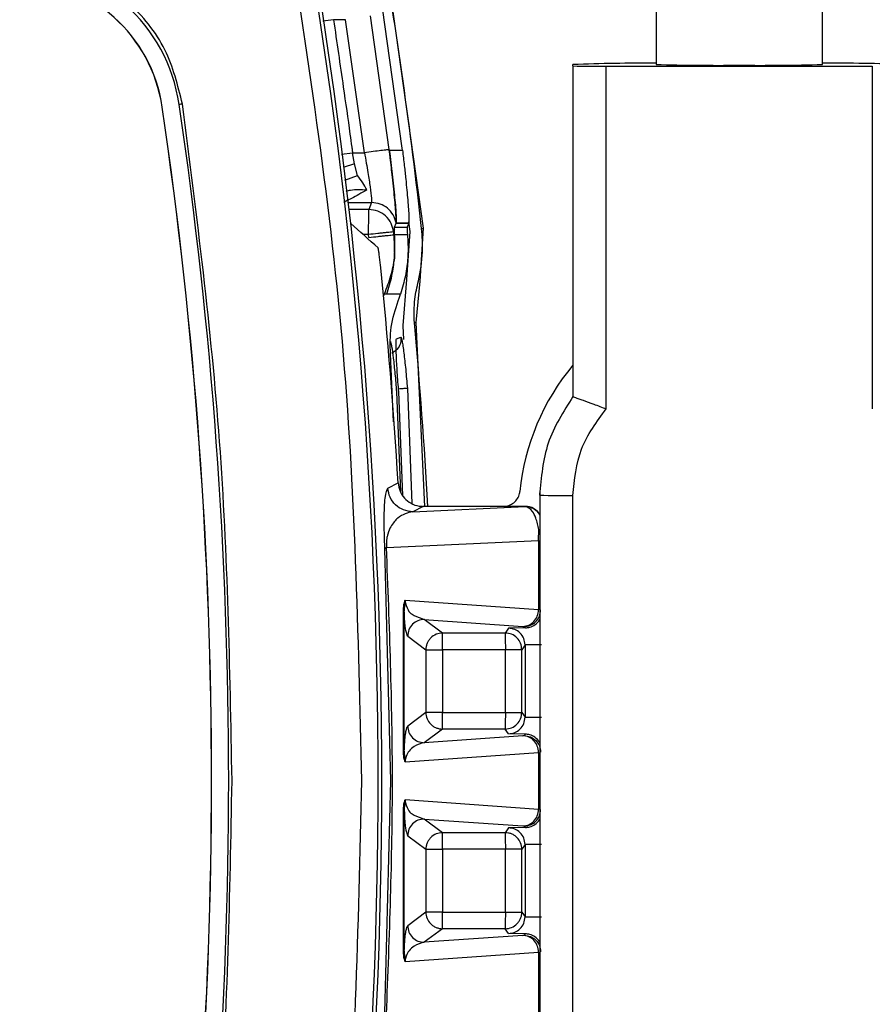
# Model space of a CAD drawing. Units: millimetres. Extents: x 10 to 416, y 10 to 287.
# Drawn here: x 282 to 288, y 186 to 192 of the extents above; entities that cross this region are included whole.
import ezdxf

# ---------------------------------------------------------------- set-up
doc = ezdxf.new("R2010")
doc.units = ezdxf.units.MM

msp = doc.modelspace()

# ---------------------------------------------------------------- linework, layer by layer
at = {"color": 7, "linetype": 'Continuous', "lineweight": 25}
for p, q in [((286.296, 192.466), (286.296, 191.4661)), ((287.296, 191.4661), (287.296, 192.466)), ((284.6468, 192.2502), (284.8953, 190.4819)), ((284.7697, 190.9633), (284.6505, 191.8072)), ((284.3563, 191.7356), (284.2927, 191.7262)), ((284.4292, 191.7356), (284.3563, 191.7356)), ((284.5418, 190.9361), (284.4292, 191.7356)), ((284.691, 190.9549), (284.5784, 191.7584)), ((285.796, 191.4573), (285.796, 191.4661)), ((285.796, 191.4573), (285.796, 189.4698)), ((285.996, 189.3962), (285.996, 191.4556)), ((285.996, 191.4556), (287.596, 191.4556)), ((287.596, 191.4556), (287.596, 189.3962)), ((283.326, 191.2107), (283.3268, 191.2107)), ((284.4042, 190.9268), (284.4703, 190.9361)), ((284.4817, 190.8698), (284.4703, 190.9361)), ((284.4703, 190.9361), (284.5418, 190.9361)), ((284.6915, 190.9506), (284.691, 190.9549)), ((284.6915, 190.9506), (284.6921, 190.9506)), ((284.6921, 190.9506), (284.7712, 190.9506)), ((284.7712, 190.9506), (284.7697, 190.9633)), ((284.4817, 190.8698), (284.4144, 190.8468)), ((284.5004, 190.7991), (284.4817, 190.8698)), ((284.4242, 190.7705), (284.5004, 190.7991)), ((284.4455, 190.6365), (284.5855, 190.6365)), ((284.5688, 190.5938), (284.4504, 190.5938)), ((284.5855, 190.6365), (284.5688, 190.5938)), ((284.7226, 190.4723), (284.7179, 190.4605)), ((284.7226, 190.4723), (284.7228, 190.4879)), ((284.7238, 190.4439), (284.7226, 190.4723)), ((284.7228, 190.4879), (284.7326, 190.5134)), ((284.7228, 190.4879), (284.7997, 190.4879)), ((284.7328, 190.5134), (284.7331, 190.514)), ((284.7331, 190.514), (284.7328, 190.5134)), ((284.7328, 190.5134), (284.7331, 190.5134)), ((284.7328, 190.5134), (284.8094, 190.5134)), ((284.7333, 190.5137), (284.7333, 190.5143)), ((284.7333, 190.5143), (284.8098, 190.5143)), ((284.8094, 190.5134), (284.7997, 190.4881)), ((284.7997, 190.4881), (284.7997, 190.4879)), ((284.8068, 190.5078), (284.8094, 190.5134)), ((284.8095, 190.5134), (284.8094, 190.5134)), ((284.8098, 190.5143), (284.8095, 190.5135)), ((284.8178, 190.4622), (284.8097, 190.5199)), ((284.8953, 190.4819), (284.8763, 190.1637)), ((284.5676, 190.444), (284.5348, 190.444)), ((284.5695, 190.4267), (284.5676, 190.444)), ((284.7199, 190.443), (284.7238, 190.4439)), ((284.7199, 190.443), (284.7229, 190.3034)), ((284.7238, 190.4439), (284.8006, 190.4439)), ((284.7969, 190.1734), (284.8179, 190.4617)), ((284.8003, 190.4466), (284.8006, 190.4439)), ((284.8178, 190.4622), (284.8179, 190.4617)), ((284.7742, 189.8977), (284.7968, 190.173)), ((284.7968, 190.173), (284.7969, 190.1734)), ((284.8763, 190.1637), (284.8521, 189.9159)), ((284.661, 190.0848), (284.6581, 190.0773)), ((284.6613, 190.0856), (284.661, 190.0848)), ((284.6762, 190.0856), (284.661, 190.0848)), ((284.7594, 190.0856), (284.6762, 190.0856)), ((284.745, 190.0451), (284.7512, 190.0618)), ((284.7512, 190.0618), (284.7594, 190.0856)), ((284.7782, 189.8129), (284.7744, 189.8959)), ((284.8521, 189.9159), (284.903, 188.8101)), ((284.7348, 189.8164), (284.7615, 189.8269)), ((284.7161, 189.3189), (284.6986, 189.7261)), ((284.8002, 189.5196), (284.8275, 188.8268)), ((284.7351, 189.4995), (284.7587, 188.8983)), ((284.7726, 188.8764), (284.7483, 189.4986)), ((284.6828, 188.9194), (284.7448, 188.9512)), ((285.596, 188.8774), (285.596, 188.8914)), ((285.596, 188.8774), (285.596, 185.2576)), ((285.796, 185.2558), (285.796, 188.8757)), ((284.8946, 188.8101), (284.8325, 188.7782)), ((284.8325, 188.7782), (285.5093, 188.8099)), ((285.3772, 188.8101), (284.8946, 188.8101)), ((285.5096, 188.8101), (285.3772, 188.8101)), ((285.5093, 188.8099), (285.5096, 188.8101)), ((285.5891, 188.6048), (285.5901, 188.6705)), ((285.596, 188.6598), (285.5901, 188.6705)), ((284.6748, 188.562), (285.5891, 188.6048)), ((285.5891, 188.6048), (285.5891, 188.1889)), ((284.7012, 187.1601), (284.6655, 188.5551)), ((285.5891, 188.1889), (284.7868, 188.2452)), ((284.7754, 188.181), (284.7754, 187.3392)), ((284.7817, 188.181), (284.7754, 188.181)), ((284.7817, 187.3392), (284.7817, 188.181)), ((284.9023, 188.1306), (285.4954, 188.0889)), ((285.0116, 188.0486), (284.9023, 188.1306)), ((285.3886, 188.0486), (285.0116, 188.0486)), ((285.4079, 188.0776), (285.3886, 188.0486)), ((285.5101, 188.0797), (285.4079, 188.0776)), ((285.4954, 188.0889), (285.5017, 188.088)), ((285.5017, 188.088), (285.5101, 188.0797)), ((284.8024, 188.0306), (284.9116, 187.9486)), ((285.5079, 187.9776), (285.4886, 187.9486)), ((285.5079, 187.9776), (285.5079, 187.5426)), ((284.9116, 187.9486), (284.9116, 187.5716)), ((285.3895, 187.9486), (285.0124, 187.9486)), ((285.0124, 187.9486), (285.0124, 187.5716)), ((285.3895, 187.5716), (285.3895, 187.9486)), ((285.4886, 187.5716), (285.4886, 187.9486)), ((284.9116, 187.5716), (284.8024, 187.4896)), ((285.0124, 187.5716), (285.3895, 187.5716)), ((285.4886, 187.5716), (285.5079, 187.5426)), ((285.0116, 187.4716), (284.9023, 187.3896)), ((285.3886, 187.4716), (285.0116, 187.4716)), ((285.4079, 187.4427), (285.3886, 187.4716)), ((285.4954, 187.4313), (284.9023, 187.3896)), ((285.5101, 187.4405), (285.4079, 187.4427)), ((285.4954, 187.4313), (285.5017, 187.4322)), ((285.5017, 187.4322), (285.5101, 187.4405)), ((284.7754, 187.3392), (284.7817, 187.3392)), ((284.7868, 187.275), (285.5891, 187.3313)), ((285.5891, 187.3313), (285.5891, 186.9889)), ((284.6655, 185.7651), (284.7012, 187.1601)), ((285.5891, 186.9889), (284.7868, 187.0452)), ((284.7754, 186.981), (284.7754, 186.1392)), ((284.7817, 186.981), (284.7754, 186.981)), ((284.7817, 186.1392), (284.7817, 186.981)), ((284.9023, 186.9306), (285.4954, 186.8889)), ((285.0116, 186.8486), (284.9023, 186.9306)), ((285.4079, 186.8776), (285.3886, 186.8486)), ((285.5101, 186.8797), (285.4079, 186.8776)), ((285.4954, 186.8889), (285.5017, 186.888)), ((285.5017, 186.888), (285.5101, 186.8797)), ((284.8024, 186.8306), (284.9116, 186.7486)), ((285.3886, 186.8486), (285.0116, 186.8486)), ((284.9116, 186.7486), (284.9116, 186.3716)), ((285.3895, 186.7486), (285.0124, 186.7486)), ((285.0124, 186.7486), (285.0124, 186.3716)), ((285.3895, 186.3716), (285.3895, 186.7486)), ((285.5079, 186.7776), (285.4886, 186.7486)), ((285.4886, 186.3716), (285.4886, 186.7486)), ((285.5079, 186.7776), (285.5079, 186.3426)), ((284.9116, 186.3716), (284.8024, 186.2896)), ((285.0124, 186.3716), (285.3895, 186.3716)), ((285.4886, 186.3716), (285.5079, 186.3426)), ((285.0116, 186.2716), (284.9023, 186.1896)), ((285.3886, 186.2716), (285.0116, 186.2716)), ((285.4079, 186.2427), (285.3886, 186.2716)), ((285.4954, 186.2313), (284.9023, 186.1896)), ((285.5101, 186.2405), (285.4079, 186.2427)), ((285.4954, 186.2313), (285.5017, 186.2322)), ((285.5017, 186.2322), (285.5101, 186.2405)), ((284.7754, 186.1392), (284.7817, 186.1392)), ((284.7868, 186.075), (285.5891, 186.1313)), ((285.5891, 186.1313), (285.5891, 185.7154))]:
    msp.add_line(p, q, dxfattribs=at)
at = {"color": 7, "linetype": 'Continuous', "lineweight": 25, "flags": 128}
msp.add_lwpolyline([(284.7744, 189.8959), (284.7744, 189.8961), (284.7743, 189.8963), (284.7743, 189.8966), (284.7743, 189.8968), (284.7743, 189.897), (284.7743, 189.8972), (284.7742, 189.8974), (284.7742, 189.8977)], dxfattribs=at)
at = {"color": 7, "linetype": 'Continuous', "lineweight": 25}
for centre, radius, start, end in [((254.5219, 187.1601), 30.1028, 349.89634, 10.10366), ((254.5293, 187.1601), 30.1175, 349.87329, 10.12671), ((254.8483, 187.1601), 30.2204, 6.30628, 9.6913), ((282.4353, 191.0796), 1.0036, 8.37689, 87.85837), ((282.4356, 191.0796), 0.9, 8.37689, 87.85837), ((282.4364, 191.0796), 0.9, 8.37689, 87.85837), ((286.228, 179.4298), 12.0441, 89.67643, 92.05547), ((287.3641, 179.4298), 12.0441, 87.94453, 90.32357), ((285.946, 197.1866), 5.7312, 268.50021, 270.49983), ((286.671, 205.7891), 14.3279, 268.50021, 270.49983), ((286.921, 205.7891), 14.3279, 269.50017, 271.49979), ((255.8216, 187.1601), 27.801, 351.6222, 8.3778), ((255.8224, 187.1601), 27.801, 351.6222, 8.3778), ((284.0212, 187.3025), 3.9679, 98.30749, 98.59378), ((255.8213, 187.1601), 27.9047, 351.6222, 8.3778), ((254.8149, 187.1601), 30.0847, 6.26479, 6.29823), ((254.5682, 187.1601), 30.2297, 3.39668, 5.89245), ((254.8482, 187.1601), 30.1205, 3.14023, 5.24556), ((286.8696, 188.7601), 1.4, 140.07165, 174.26172), ((285.746, 194.6067), 5.7312, 268.50021, 270.49983), ((285.0117, 187.9486), 0.1, 90.04697, 135.00745), ((285.0117, 187.5717), 0.1001, 180.05733, 225.00158), ((285.0117, 186.7486), 0.1, 90.04697, 135.00745), ((285.3886, 186.7486), 0.1, 0.03027, 45.00248), ((285.0117, 186.3717), 0.1001, 180.05733, 225.00158), ((285.3886, 186.3716), 0.1, 270.04146, 315.00203)]:
    msp.add_arc(centre, radius, start, end, dxfattribs=at)
for centre, major_axis, ratio, start_param, end_param in [((269.3389, 131.2616), (-29.9634, 72.3479), 0.599516, 5.38447, 5.387731), ((285.5096, 188.7101), (0.0662, 0.075), 0.999693, 5.962864, 7.006247), ((285.5096, 188.1801), (-0.0526, 0.0851), 0.999489, 3.195438, 3.631538), ((285.5096, 187.3401), (0.0526, 0.0851), 0.999489, 5.79324, 6.22934), ((285.5096, 186.9801), (-0.0526, 0.0851), 0.999489, 3.195438, 3.631538), ((285.5096, 186.1401), (0.0526, 0.0851), 0.999489, 5.79324, 6.22934)]:
    msp.add_ellipse(centre, major_axis=major_axis, ratio=ratio, start_param=start_param, end_param=end_param, dxfattribs=at)
for points in [[(284.0586, 192.4235), (284.1942, 191.5514), (284.4654, 189.8072), (284.5044, 188.0425), (284.5239, 187.1601)], [(283.7459, 187.1601), (283.7335, 187.8409), (283.7086, 189.2026), (283.5348, 190.5533), (283.4479, 191.2287)], [(284.691, 190.9549), (284.687, 190.9544), (284.6791, 190.9534), (284.6438, 190.949), (284.5965, 190.943), (284.56, 190.9384), (284.5418, 190.9361)], [(284.5676, 190.444), (284.5676, 190.463), (284.5676, 190.501), (284.5679, 190.5495), (284.5683, 190.5846), (284.5687, 190.5907), (284.5688, 190.5938)], [(285.4954, 188.0889), (285.5076, 188.0905), (285.532, 188.0937), (285.5629, 188.1169), (285.5846, 188.1498), (285.5876, 188.1758), (285.5891, 188.1889)], [(285.5017, 188.088), (285.5148, 188.0896), (285.541, 188.0926), (285.574, 188.1157), (285.5972, 188.1487), (285.6002, 188.1749), (285.6017, 188.188)], [(284.9023, 188.1306), (284.8892, 188.1291), (284.863, 188.126), (284.83, 188.1029), (284.8069, 188.0699), (284.8039, 188.0437), (284.8024, 188.0306)], [(285.0124, 187.9486), (285.0124, 187.9615), (285.0124, 187.9873), (285.0122, 188.02), (285.0119, 188.0432), (285.0117, 188.0468), (285.0116, 188.0486)], [(285.4886, 187.9486), (285.4871, 187.9617), (285.4841, 187.9879), (285.4609, 188.021), (285.4279, 188.0441), (285.4017, 188.0471), (285.3886, 188.0486)], [(285.3886, 188.0486), (285.3887, 188.0468), (285.389, 188.0432), (285.3892, 188.02), (285.3894, 187.9873), (285.3895, 187.9615), (285.3895, 187.9486)], [(284.9409, 188.0193), (284.9366, 188.0144), (284.9278, 188.0046), (284.9187, 187.9871), (284.9127, 187.9683), (284.912, 187.9552), (284.9116, 187.9486)], [(285.607, 187.9776), (285.5941, 187.9776), (285.5684, 187.9776), (285.5359, 187.9776), (285.5129, 187.9776), (285.5096, 187.9776), (285.5079, 187.9776)], [(284.9116, 187.9486), (284.9135, 187.9486), (284.9173, 187.9486), (284.9409, 187.9486), (284.9737, 187.9486), (284.9995, 187.9486), (285.0124, 187.9486)], [(285.4886, 187.9486), (285.4869, 187.9486), (285.4836, 187.9486), (285.4606, 187.9486), (285.4281, 187.9486), (285.4023, 187.9486), (285.3895, 187.9486)], [(285.0124, 187.5716), (284.9995, 187.5716), (284.9737, 187.5716), (284.9409, 187.5716), (284.9173, 187.5716), (284.9135, 187.5716), (284.9116, 187.5716)], [(285.0116, 187.4716), (285.0117, 187.4734), (285.0119, 187.477), (285.0122, 187.5002), (285.0124, 187.5329), (285.0124, 187.5587), (285.0124, 187.5716)], [(285.3886, 187.4716), (285.4017, 187.4731), (285.4279, 187.4761), (285.4609, 187.4992), (285.4841, 187.5323), (285.4871, 187.5585), (285.4886, 187.5716)], [(285.3895, 187.5716), (285.3895, 187.5587), (285.3894, 187.5329), (285.3892, 187.5002), (285.389, 187.477), (285.3887, 187.4734), (285.3886, 187.4716)], [(285.3895, 187.5716), (285.4023, 187.5716), (285.4281, 187.5716), (285.4606, 187.5716), (285.4836, 187.5716), (285.4869, 187.5716), (285.4886, 187.5716)], [(285.5079, 187.5426), (285.5096, 187.5426), (285.5129, 187.5426), (285.5359, 187.5426), (285.5684, 187.5426), (285.5941, 187.5426), (285.607, 187.5426)], [(284.8024, 187.4896), (284.8039, 187.4765), (284.8069, 187.4503), (284.83, 187.4173), (284.863, 187.3942), (284.8892, 187.3911), (284.9023, 187.3896)], [(284.9409, 187.5009), (284.9458, 187.4965), (284.9556, 187.4878), (284.9731, 187.4787), (284.992, 187.4727), (285.005, 187.472), (285.0116, 187.4716)], [(285.5891, 187.3313), (285.5876, 187.3444), (285.5846, 187.3704), (285.5629, 187.4033), (285.532, 187.4265), (285.5076, 187.4297), (285.4954, 187.4313)], [(285.5017, 187.4322), (285.5148, 187.4306), (285.541, 187.4276), (285.574, 187.4045), (285.5972, 187.3715), (285.6002, 187.3453), (285.6017, 187.3322)], [(283.4479, 183.0915), (283.5348, 183.7669), (283.7086, 185.1176), (283.7335, 186.4793), (283.7459, 187.1601)], [(284.5239, 187.1601), (284.5044, 186.2777), (284.4654, 184.513), (284.1942, 182.7688), (284.0586, 181.8967)], [(285.4954, 186.8889), (285.5076, 186.8905), (285.532, 186.8937), (285.5629, 186.9169), (285.5846, 186.9498), (285.5876, 186.9758), (285.5891, 186.9889)], [(285.5017, 186.888), (285.5148, 186.8896), (285.541, 186.8926), (285.574, 186.9157), (285.5972, 186.9487), (285.6002, 186.9749), (285.6017, 186.988)], [(284.9023, 186.9306), (284.8892, 186.9291), (284.863, 186.926), (284.83, 186.9029), (284.8069, 186.8699), (284.8039, 186.8437), (284.8024, 186.8306)], [(284.9409, 186.8193), (284.9366, 186.8144), (284.9278, 186.8046), (284.9187, 186.7871), (284.9127, 186.7683), (284.912, 186.7552), (284.9116, 186.7486)], [(285.0124, 186.7486), (285.0124, 186.7615), (285.0124, 186.7873), (285.0122, 186.82), (285.0119, 186.8432), (285.0117, 186.8468), (285.0116, 186.8486)], [(285.4593, 186.8193), (285.4544, 186.8237), (285.4446, 186.8324), (285.4271, 186.8415), (285.4083, 186.8475), (285.3952, 186.8482), (285.3886, 186.8486)], [(285.3886, 186.8486), (285.3887, 186.8468), (285.389, 186.8432), (285.3892, 186.82), (285.3894, 186.7873), (285.3895, 186.7615), (285.3895, 186.7486)], [(284.9116, 186.7486), (284.9135, 186.7486), (284.9173, 186.7486), (284.9409, 186.7486), (284.9737, 186.7486), (284.9995, 186.7486), (285.0124, 186.7486)], [(285.4886, 186.7486), (285.4869, 186.7486), (285.4836, 186.7486), (285.4606, 186.7486), (285.4281, 186.7486), (285.4023, 186.7486), (285.3895, 186.7486)], [(285.607, 186.7776), (285.5941, 186.7776), (285.5684, 186.7776), (285.5359, 186.7776), (285.5129, 186.7776), (285.5096, 186.7776), (285.5079, 186.7776)], [(285.0124, 186.3716), (284.9995, 186.3716), (284.9737, 186.3716), (284.9409, 186.3716), (284.9173, 186.3716), (284.9135, 186.3716), (284.9116, 186.3716)], [(285.0116, 186.2716), (285.0117, 186.2734), (285.0119, 186.277), (285.0122, 186.3002), (285.0124, 186.3329), (285.0124, 186.3587), (285.0124, 186.3716)], [(285.3895, 186.3716), (285.3895, 186.3587), (285.3894, 186.3329), (285.3892, 186.3002), (285.389, 186.277), (285.3887, 186.2734), (285.3886, 186.2716)], [(285.3895, 186.3716), (285.4023, 186.3716), (285.4281, 186.3716), (285.4606, 186.3716), (285.4836, 186.3716), (285.4869, 186.3716), (285.4886, 186.3716)], [(285.4593, 186.3009), (285.4637, 186.3058), (285.4724, 186.3156), (285.4815, 186.3331), (285.4875, 186.3519), (285.4882, 186.365), (285.4886, 186.3716)], [(285.5079, 186.3426), (285.5096, 186.3426), (285.5129, 186.3426), (285.5359, 186.3426), (285.5684, 186.3426), (285.5941, 186.3426), (285.607, 186.3426)], [(284.8024, 186.2896), (284.8039, 186.2765), (284.8069, 186.2503), (284.83, 186.2173), (284.863, 186.1942), (284.8892, 186.1911), (284.9023, 186.1896)], [(284.9409, 186.3009), (284.9458, 186.2965), (284.9556, 186.2878), (284.9731, 186.2787), (284.992, 186.2727), (285.005, 186.272), (285.0116, 186.2716)], [(285.5891, 186.1313), (285.5876, 186.1444), (285.5846, 186.1704), (285.5629, 186.2033), (285.532, 186.2265), (285.5076, 186.2297), (285.4954, 186.2313)], [(285.5017, 186.2322), (285.5148, 186.2306), (285.541, 186.2276), (285.574, 186.2045), (285.5972, 186.1715), (285.6002, 186.1453), (285.6017, 186.1322)]]:
    msp.add_open_spline(points, degree=3, dxfattribs=at)
for points, knots in [([(283.4479, 191.2287), (283.42, 191.3406), (283.3626, 191.5715), (283.1317, 191.8564), (282.8234, 192.055), (282.5877, 192.087), (282.4734, 192.1025)], [0, 0, 0, 0, 0.24233, 0.5, 0.75767, 1, 1, 1, 1]), ([(284.3563, 191.7356), (284.376, 191.6005), (284.4094, 191.3712), (284.4459, 191.116), (284.4635, 190.9885), (284.4686, 190.9514), (284.4699, 190.94), (284.4703, 190.9361)], [0, 0, 0, 0, 0.507067, 0.860966, 0.957339, 0.985383, 1, 1, 1, 1]), ([(284.5418, 190.9361), (284.5457, 190.915), (284.5533, 190.8743), (284.5656, 190.8021), (284.5779, 190.7238), (284.5863, 190.6551), (284.5857, 190.6426), (284.5855, 190.6365)], [0, 0, 0, 0, 0.1408655, 0.2714489, 0.5010532, 0.7530055, 1, 1, 1, 1]), ([(284.7329, 190.5143), (284.7332, 190.5235), (284.7338, 190.5423), (284.726, 190.6441), (284.7128, 190.7732), (284.7008, 190.8767), (284.6942, 190.9299), (284.6923, 190.9443), (284.6918, 190.9487), (284.6916, 190.9501), (284.6915, 190.9506)], [0, 0, 0, 0, 0.243559, 0.49921, 0.749386, 0.931568, 0.980067, 0.993605, 0.997696, 1, 1, 1, 1]), ([(284.6921, 190.9506), (284.6929, 190.9443), (284.6998, 190.8897), (284.7126, 190.7805), (284.7267, 190.6426), (284.7345, 190.5415), (284.7337, 190.523), (284.7333, 190.5143)], [0, 0, 0, 0, 0.0287689, 0.2502995, 0.5001642, 0.7646889, 1, 1, 1, 1]), ([(284.7712, 190.9506), (284.7749, 190.9196), (284.7819, 190.8601), (284.793, 190.7557), (284.8036, 190.6428), (284.8109, 190.5431), (284.8101, 190.5239), (284.8098, 190.5143)], [0, 0, 0, 0, 0.141448, 0.271911, 0.498395, 0.750554, 1, 1, 1, 1]), ([(284.5558, 190.7127), (284.5487, 190.7269), (284.5348, 190.7545), (284.5117, 190.7845), (284.5004, 190.7991)], [0, 0, 0, 0, 0.514, 1, 1, 1, 1]), ([(284.5558, 190.7127), (284.5246, 190.694), (284.4787, 190.6667), (284.4282, 190.6431), (284.421, 190.6387), (284.4175, 190.6365)], [0, 0, 0, 0, 0.524726, 0.769594, 1, 1, 1, 1]), ([(284.4326, 190.7047), (284.4412, 190.7072), (284.4789, 190.7182), (284.5223, 190.7151), (284.5558, 190.7127)], [0, 0, 0, 0, 0.226665, 1, 1, 1, 1]), ([(284.7179, 190.4605), (284.7142, 190.4779), (284.7064, 190.5137), (284.6713, 190.5576), (284.6236, 190.588), (284.5871, 190.5919), (284.5688, 190.5938)], [0, 0, 0, 0, 0.24256, 0.499996, 0.750016, 1, 1, 1, 1]), ([(284.7329, 190.5143), (284.728, 190.5309), (284.7181, 190.5643), (284.6829, 190.604), (284.6375, 190.6312), (284.6028, 190.6347), (284.5855, 190.6365)], [0, 0, 0, 0, 0.24999, 0.5, 0.750003, 1, 1, 1, 1]), ([(284.7997, 190.4879), (284.7993, 190.4851), (284.7986, 190.4793), (284.7997, 190.4575), (284.8003, 190.4466)], [0, 0, 0, 0, 0.500017, 1, 1, 1, 1]), ([(284.8666, 190.1651), (284.8779, 190.2234), (284.8981, 190.3275), (284.8896, 190.4331), (284.8858, 190.4796)], [0, 0, 0, 0, 0.559828, 1, 1, 1, 1]), ([(284.8858, 190.4796), (284.8873, 190.48), (284.8901, 190.4807), (284.8931, 190.4814), (284.895, 190.4818), (284.8952, 190.4819), (284.8953, 190.4819)], [0, 0, 0, 0, 0.247575, 0.5, 0.752425, 1, 1, 1, 1]), ([(284.7179, 190.4605), (284.7155, 190.4602), (284.7115, 190.4598), (284.6915, 190.4577), (284.6716, 190.4555), (284.6493, 190.453), (284.6147, 190.4492), (284.5862, 190.4461), (284.5676, 190.444)], [0, 0, 0, 0, 0.239709, 0.395223, 0.499975, 0.631467, 0.760291, 1, 1, 1, 1]), ([(284.5695, 190.4267), (284.5881, 190.4287), (284.6167, 190.4319), (284.6512, 190.4356), (284.6751, 190.4382), (284.6946, 190.4403), (284.7137, 190.4424), (284.7174, 190.4428), (284.7199, 190.443)], [0, 0, 0, 0, 0.239697, 0.368515, 0.5, 0.631485, 0.760303, 1, 1, 1, 1]), ([(284.7229, 190.3034), (284.7243, 190.3331), (284.727, 190.39), (284.7248, 190.4264), (284.7238, 190.4439)], [0, 0, 0, 0, 0.520711, 1, 1, 1, 1]), ([(284.8006, 190.4439), (284.802, 190.4262), (284.8051, 190.3897), (284.8039, 190.3039), (284.7918, 190.1983), (284.7701, 190.1227), (284.7594, 190.0856)], [0, 0, 0, 0, 0.227855, 0.470651, 0.740559, 1, 1, 1, 1]), ([(284.6382, 190.2635), (284.637, 190.2748), (284.6346, 190.2974), (284.6308, 190.3275), (284.6275, 190.3502), (284.6254, 190.3614), (284.6246, 190.3629), (284.6244, 190.3635)], [0, 0, 0, 0, 0.221165, 0.442331, 0.663365, 0.883478, 1, 1, 1, 1]), ([(284.7229, 190.3031), (284.7162, 190.2675), (284.7031, 190.1974), (284.6751, 190.1225), (284.6613, 190.0856)], [0, 0, 0, 0, 0.50748, 1, 1, 1, 1]), ([(284.6762, 190.0856), (284.6878, 190.1228), (284.7113, 190.1981), (284.719, 190.2678), (284.7229, 190.3031)], [0, 0, 0, 0, 0.492992, 1, 1, 1, 1]), ([(284.7229, 190.3031), (284.7229, 190.3032), (284.7229, 190.3033), (284.7229, 190.3034), (284.7229, 190.3034)], [0, 0, 0, 0, 0.487789, 1, 1, 1, 1]), ([(284.8426, 189.9138), (284.8412, 189.9614), (284.8388, 190.0462), (284.8581, 190.1287), (284.8666, 190.1651)], [0, 0, 0, 0, 0.559833, 1, 1, 1, 1]), ([(284.6986, 189.7261), (284.6974, 189.7806), (284.6949, 189.8895), (284.7283, 189.9933), (284.745, 190.0451)], [0, 0, 0, 0, 0.5000218, 1, 1, 1, 1]), ([(284.8426, 189.9138), (284.844, 189.9142), (284.8469, 189.9148), (284.8498, 189.9155), (284.8518, 189.9159), (284.852, 189.9159), (284.8521, 189.9159)], [0, 0, 0, 0, 0.249952, 0.5, 0.750048, 1, 1, 1, 1]), ([(284.7615, 189.8269), (284.7614, 189.8158), (284.7611, 189.7936), (284.745, 189.756), (284.7216, 189.7392), (284.7073, 189.7289)], [0, 0, 0, 0, 0.280837, 0.56168, 1, 1, 1, 1]), ([(284.7483, 189.4986), (284.7453, 189.5383), (284.7394, 189.6176), (284.7335, 189.7214), (284.7317, 189.783), (284.7326, 189.8115), (284.7341, 189.8148), (284.7348, 189.8164)], [0, 0, 0, 0, 0.247604, 0.493194, 0.741949, 0.871265, 1, 1, 1, 1]), ([(284.7615, 189.8269), (284.7624, 189.826), (284.7644, 189.8241), (284.7687, 189.8043), (284.7737, 189.7739), (284.7808, 189.7206), (284.7904, 189.6354), (284.7969, 189.5581), (284.8002, 189.5196)], [0, 0, 0, 0, 0.129315, 0.258454, 0.383897, 0.511459, 0.756474, 1, 1, 1, 1]), ([(284.6982, 189.8018), (284.6992, 189.7992), (284.7014, 189.7939), (284.707, 189.765), (284.7153, 189.7058), (284.726, 189.6086), (284.7321, 189.5358), (284.7351, 189.4995)], [0, 0, 0, 0, 0.128336, 0.256678, 0.508121, 0.7548, 1, 1, 1, 1]), ([(284.8002, 189.5196), (284.7979, 189.5194), (284.7932, 189.5189), (284.7708, 189.5171), (284.7522, 189.5155), (284.7457, 189.515)], [0, 0, 0, 0, 0.39468, 0.789394, 1, 1, 1, 1]), ([(285.796, 189.4698), (285.7384, 189.3793), (285.6231, 189.1983), (285.6051, 188.9844), (285.596, 188.8774)], [0, 0, 0, 0, 0.499748, 1, 1, 1, 1]), ([(285.796, 189.4698), (285.7968, 189.4694), (285.7983, 189.4687), (285.8103, 189.4642), (285.8295, 189.4574), (285.864, 189.4451), (285.9201, 189.425), (285.9707, 189.4058), (285.996, 189.3962)], [0, 0, 0, 0, 0.120324, 0.243568, 0.370227, 0.500758, 0.749929, 1, 1, 1, 1]), ([(285.796, 188.8757), (285.8053, 188.9717), (285.8237, 189.1638), (285.9386, 189.3188), (285.996, 189.3962)], [0, 0, 0, 0, 0.500079, 1, 1, 1, 1]), ([(284.7448, 188.9512), (284.7475, 188.9345), (284.7528, 188.901), (284.7813, 188.8577), (284.8212, 188.8261), (284.8616, 188.8117), (284.8865, 188.8105), (284.8946, 188.8101)], [0, 0, 0, 0, 0.222865, 0.445721, 0.668943, 0.892526, 1, 1, 1, 1]), ([(284.6655, 188.5551), (284.6649, 188.5687), (284.6635, 188.597), (284.6619, 188.6476), (284.6608, 188.7136), (284.6617, 188.7968), (284.6678, 188.8915), (284.6768, 188.9083), (284.6828, 188.9194)], [0, 0, 0, 0, 0.034663, 0.071817, 0.138647, 0.265744, 0.512598, 1, 1, 1, 1]), ([(284.8325, 188.7782), (284.8136, 188.7803), (284.7757, 188.7844), (284.7274, 188.8167), (284.6924, 188.8631), (284.686, 188.9006), (284.6828, 188.9194)], [0, 0, 0, 0, 0.249992, 0.499997, 0.750005, 1, 1, 1, 1]), ([(285.3772, 188.8101), (285.3884, 188.8112), (285.4108, 188.8134), (285.4408, 188.8307), (285.4635, 188.856), (285.474, 188.881), (285.4761, 188.8961), (285.4766, 188.9001)], [0, 0, 0, 0, 0.229149, 0.458289, 0.687784, 0.917521, 1, 1, 1, 1]), ([(285.5901, 188.6705), (285.5879, 188.6827), (285.5832, 188.7092), (285.5706, 188.748), (285.5464, 188.7957), (285.524, 188.8042), (285.5093, 188.8099)], [0, 0, 0, 0, 0.121076, 0.262303, 0.512166, 1, 1, 1, 1]), ([(285.5093, 188.8099), (285.5223, 188.8083), (285.5482, 188.8052), (285.5798, 188.7847), (285.5912, 188.7649), (285.596, 188.7565)], [0, 0, 0, 0, 0.36463, 0.729259, 1, 1, 1, 1]), ([(284.8325, 188.7782), (284.8021, 188.7707), (284.7567, 188.7595), (284.7073, 188.7035), (284.6859, 188.6582), (284.6779, 188.6251), (284.6752, 188.6075), (284.6742, 188.5929), (284.6739, 188.5826), (284.674, 188.5721), (284.6745, 188.5654), (284.6748, 188.562)], [0, 0, 0, 0, 0.516529, 0.771273, 0.894285, 0.930515, 0.958745, 0.970375, 0.980775, 0.990445, 1, 1, 1, 1]), ([(284.6748, 188.562), (284.6723, 188.5608), (284.6672, 188.5585), (284.6661, 188.5562), (284.6655, 188.5551)], [0, 0, 0, 0, 0.5, 1, 1, 1, 1]), ([(284.6748, 185.7582), (284.6927, 186.2255), (284.7285, 187.1601), (284.6927, 188.0947), (284.6748, 188.562)], [0, 0, 0, 0, 0.4999997, 1, 1, 1, 1]), ([(284.7868, 188.2452), (284.7862, 188.2447), (284.7847, 188.2435), (284.7818, 188.2373), (284.7785, 188.2246), (284.7758, 188.2043), (284.7756, 188.189), (284.7754, 188.181)], [0, 0, 0, 0, 0.07703, 0.166389, 0.405316, 0.685541, 1, 1, 1, 1]), ([(284.7868, 188.2452), (284.7854, 188.2354), (284.7822, 188.2141), (284.7819, 188.1926), (284.7817, 188.181)], [0, 0, 0, 0, 0.4594667, 1, 1, 1, 1]), ([(284.7868, 188.2452), (284.7869, 188.2439), (284.7869, 188.2412), (284.7874, 188.2356), (284.7891, 188.2244), (284.8058, 188.174), (284.8452, 188.1493), (284.8818, 188.1373), (284.9023, 188.1306)], [0, 0, 0, 0, 0.006286, 0.013012, 0.028773, 0.073625, 0.482161, 1, 1, 1, 1]), ([(284.8024, 188.0306), (284.7988, 188.0384), (284.7925, 188.0523), (284.7852, 188.1033), (284.7823, 188.1669), (284.7817, 188.181)], [0, 0, 0, 0, 0.494576, 0.887623, 1, 1, 1, 1]), ([(285.5101, 188.0797), (285.5191, 188.0805), (285.5334, 188.0817), (285.5527, 188.0892), (285.5621, 188.0951), (285.5667, 188.098)], [0, 0, 0, 0, 0.471774, 0.744021, 1, 1, 1, 1]), ([(285.5079, 187.9776), (285.5064, 187.9907), (285.5034, 188.0169), (285.4803, 188.05), (285.4472, 188.0731), (285.421, 188.0761), (285.4079, 188.0776)], [0, 0, 0, 0, 0.250087, 0.5, 0.749913, 1, 1, 1, 1]), ([(285.4079, 187.4427), (285.421, 187.4441), (285.4472, 187.4471), (285.4803, 187.4702), (285.5034, 187.5033), (285.5064, 187.5295), (285.5079, 187.5426)], [0, 0, 0, 0, 0.250087, 0.5, 0.749914, 1, 1, 1, 1]), ([(284.7817, 187.3392), (284.7823, 187.3536), (284.7838, 187.3863), (284.7872, 187.4253), (284.7934, 187.4732), (284.7988, 187.4831), (284.8024, 187.4896)], [0, 0, 0, 0, 0.112309, 0.256689, 0.505942, 1, 1, 1, 1]), ([(284.9023, 187.3896), (284.8817, 187.3846), (284.8509, 187.3771), (284.8143, 187.3449), (284.7967, 187.3192), (284.7891, 187.2958), (284.7874, 187.2846), (284.7869, 187.279), (284.7869, 187.2763), (284.7868, 187.275)], [0, 0, 0, 0, 0.517255, 0.772226, 0.926468, 0.971265, 0.987005, 0.993722, 1, 1, 1, 1]), ([(285.5667, 187.4222), (285.5621, 187.4251), (285.5527, 187.431), (285.5334, 187.4385), (285.5191, 187.4397), (285.5101, 187.4405)], [0, 0, 0, 0, 0.255905, 0.528227, 1, 1, 1, 1]), ([(284.7754, 187.3392), (284.7756, 187.3312), (284.7758, 187.316), (284.7784, 187.2957), (284.7818, 187.283), (284.7847, 187.2767), (284.7861, 187.2755), (284.7868, 187.275)], [0, 0, 0, 0, 0.312625, 0.594598, 0.833538, 0.922115, 1, 1, 1, 1]), ([(284.7817, 187.3392), (284.7819, 187.3276), (284.7822, 187.3061), (284.7854, 187.2848), (284.7868, 187.275)], [0, 0, 0, 0, 0.54053, 1, 1, 1, 1]), ([(284.7868, 187.0452), (284.7862, 187.0447), (284.7847, 187.0435), (284.7818, 187.0373), (284.7785, 187.0246), (284.7758, 187.0043), (284.7756, 186.989), (284.7754, 186.981)], [0, 0, 0, 0, 0.07703, 0.166389, 0.405316, 0.685541, 1, 1, 1, 1]), ([(284.7868, 187.0452), (284.7854, 187.0354), (284.7822, 187.0141), (284.7819, 186.9926), (284.7817, 186.981)], [0, 0, 0, 0, 0.459467, 1, 1, 1, 1]), ([(284.7868, 187.0452), (284.7869, 187.0439), (284.7869, 187.0412), (284.7874, 187.0356), (284.7891, 187.0244), (284.8058, 186.974), (284.8452, 186.9493), (284.8818, 186.9373), (284.9023, 186.9306)], [0, 0, 0, 0, 0.006286, 0.013012, 0.028773, 0.073625, 0.482161, 1, 1, 1, 1]), ([(284.7817, 186.981), (284.7823, 186.9669), (284.7852, 186.9033), (284.7925, 186.8523), (284.7988, 186.8384), (284.8024, 186.8306)], [0, 0, 0, 0, 0.112377, 0.505424, 1, 1, 1, 1]), ([(285.5079, 186.7776), (285.5064, 186.7907), (285.5034, 186.8169), (285.4803, 186.85), (285.4472, 186.8731), (285.421, 186.8761), (285.4079, 186.8776)], [0, 0, 0, 0, 0.250087, 0.5, 0.749913, 1, 1, 1, 1]), ([(285.5101, 186.8797), (285.5191, 186.8805), (285.5334, 186.8817), (285.5527, 186.8892), (285.5621, 186.8951), (285.5667, 186.898)], [0, 0, 0, 0, 0.471773, 0.744017, 1, 1, 1, 1]), ([(285.4079, 186.2427), (285.421, 186.2441), (285.4472, 186.2471), (285.4803, 186.2702), (285.5034, 186.3033), (285.5064, 186.3295), (285.5079, 186.3426)], [0, 0, 0, 0, 0.2500869, 0.5000003, 0.7499135, 1, 1, 1, 1]), ([(284.7817, 186.1392), (284.7823, 186.1536), (284.7838, 186.1863), (284.7872, 186.2253), (284.7934, 186.2732), (284.7988, 186.2831), (284.8024, 186.2896)], [0, 0, 0, 0, 0.1123969, 0.2566889, 0.5059553, 1, 1, 1, 1]), ([(285.5667, 186.2222), (285.5621, 186.2251), (285.5527, 186.231), (285.5334, 186.2385), (285.5191, 186.2397), (285.5101, 186.2405)], [0, 0, 0, 0, 0.255905, 0.528227, 1, 1, 1, 1]), ([(284.9023, 186.1896), (284.8817, 186.1846), (284.8509, 186.1771), (284.8143, 186.1449), (284.7967, 186.1192), (284.7891, 186.0958), (284.7874, 186.0846), (284.7869, 186.079), (284.7869, 186.0763), (284.7868, 186.075)], [0, 0, 0, 0, 0.517255, 0.772226, 0.926468, 0.971265, 0.987005, 0.993722, 1, 1, 1, 1]), ([(284.7754, 186.1392), (284.7756, 186.1312), (284.7758, 186.116), (284.7784, 186.0957), (284.7818, 186.083), (284.7847, 186.0767), (284.7861, 186.0755), (284.7868, 186.075)], [0, 0, 0, 0, 0.312625, 0.594598, 0.833538, 0.922115, 1, 1, 1, 1]), ([(284.7817, 186.1392), (284.7819, 186.1276), (284.7822, 186.1061), (284.7854, 186.0848), (284.7868, 186.075)], [0, 0, 0, 0, 0.54053, 1, 1, 1, 1])]:
    msp.add_open_spline(points, degree=3, knots=knots, dxfattribs=at)

doc.saveas('drawing.dxf')
